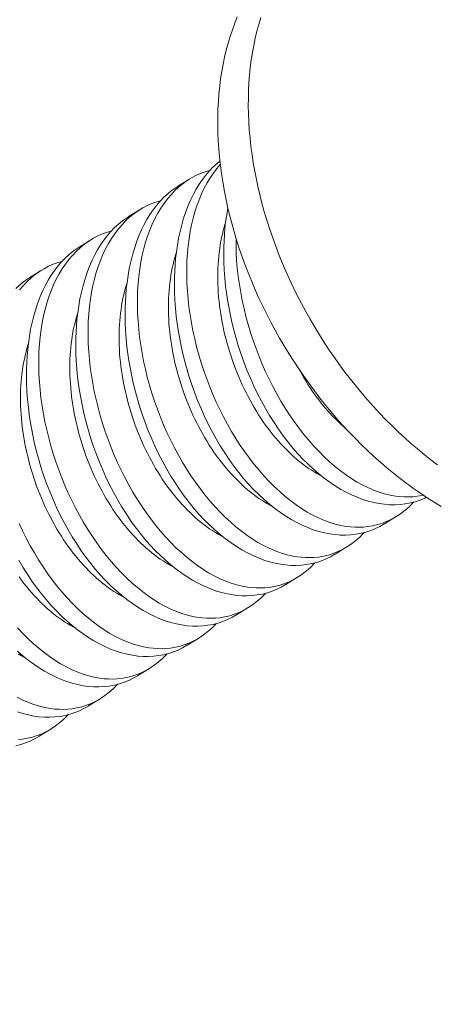
# Model space of a CAD drawing. Extents: x -94 to 200, y -38 to 149.
# Drawn here: x 195 to 195, y 23 to 24 of the extents above; entities that cross this region are included whole.
import ezdxf

# ---------------------------------------------------------------- set-up
doc = ezdxf.new("R2010")
doc.units = 0
doc.header["$MEASUREMENT"] = 0
doc.layers.get('0').update_dxf_attribs({"linetype": 'CONTINUOUS', "lineweight": 15})
doc.layers.get('Defpoints').update_dxf_attribs({"linetype": 'CONTINUOUS', "lineweight": 15})
doc.layers.add('Text', color=7, linetype='CONTINUOUS', lineweight=15)
doc.styles.add('romand', font='romand.shx', dxfattribs={"oblique": 15})
doc.dimstyles.new('romand', dxfattribs={"dimscale": 15, "dimtxt": 0.18, "dimasz": 0.18, "dimexe": 0.125, "dimexo": 0.0625, "dimgap": 0.09, "dimtad": 0, "dimtih": 1, "dimtoh": 1, "dimdec": 3, "dimzin": 0, "dimdsep": 46, "dimlunit": 4, "dimtxsty": 'romand', "dimcen": 0, "dimadec": 0, "dimazin": 0, "dimtfac": 1, "dimtdec": 3, "dimtofl": 0, "dimtmove": 0, "dimatfit": 3, "dimfxl": 0, "dimtolj": 1, "dimtzin": 0, "dimarcsym": 0})

# ---------------------------------------------------------------- blocks, each defined once
blk = doc.blocks.new('*D13')
at = {"layer": 'Defpoints', "color": 0}
for p in [(190.73242, 24.03468), (190.73242, 22.51709)]:
    blk.add_point(p, dxfattribs=at)
at = {"layer": 'Text', "color": 0, "lineweight": -2}
for p, q in [((191.54242, 27.42923), (190.73242, 27.42923)), ((190.73242, 27.42923), (190.73242, 24.84468))]:
    blk.add_line(p, q, dxfattribs=at)
at = {"layer": 'Text', "color": 0}
blk.add_solid([(190.59742, 24.84468), (190.86742, 24.84468), (190.73242, 24.03468)], dxfattribs=at)
at = {"layer": 'Text', "color": 0, "insert": (196.52962, 27.42923), "char_height": 0.81, "attachment_point": 5, "style": 'romand'}
blk.add_mtext('\\A1;(4) \\A1;{\\H0.7x;\\S1/4;}"-20x 1"\\PS.S. BUTTON\\PHEAD SOCKET\\PCAP SCREW', dxfattribs=at)

msp = doc.modelspace()

# ---------------------------------------------------------------- linework, layer by layer
at = {"color": 8}
for p, q in [((194.84998, 23.85008), (194.85743, 23.85466)), ((194.8188, 23.83091), (194.82625, 23.83549)), ((194.78762, 23.81174), (194.79507, 23.81632)), ((194.75644, 23.79256), (194.76389, 23.79715)), ((194.98799, 23.64147), (194.98054, 23.63689)), ((194.95681, 23.62229), (194.94936, 23.61771)), ((194.92564, 23.60312), (194.91819, 23.59854)), ((194.89446, 23.58395), (194.88701, 23.57937)), ((194.86328, 23.56477), (194.85583, 23.56019)), ((194.8321, 23.5456), (194.82465, 23.54102)), ((194.80092, 23.52643), (194.79347, 23.52185)), ((194.76974, 23.50726), (194.76229, 23.50268))]:
    msp.add_line(p, q, dxfattribs=at)
at = {"flags": 128}
for points in [[(194.96988, 23.6832), (194.96591, 23.68703), (194.96199, 23.69096), (194.95812, 23.69498), (194.95432, 23.69909), (194.95058, 23.70329), (194.9469, 23.70756), (194.94329, 23.71192), (194.93975, 23.71635), (194.93629, 23.72086), (194.9329, 23.72544), (194.92959, 23.73008), (194.92636, 23.73479), (194.9232, 23.73956), (194.92014, 23.74439), (194.91716, 23.74927), (194.91427, 23.75421), (194.91147, 23.75919), (194.90876, 23.76421), (194.90614, 23.76928), (194.90362, 23.77438), (194.9012, 23.77952), (194.89888, 23.78469), (194.89666, 23.78989), (194.89454, 23.7951), (194.89252, 23.80034), (194.89061, 23.8056), (194.88881, 23.81086), (194.88711, 23.81614), (194.88552, 23.82142), (194.88405, 23.8267), (194.88268, 23.83199), (194.88143, 23.83726), (194.88029, 23.84253), (194.87926, 23.84778), (194.87834, 23.85302), (194.87755, 23.85823), (194.87686, 23.86343), (194.8763, 23.86859), (194.87584, 23.87373), (194.87551, 23.87883), (194.87529, 23.8839), (194.87519, 23.88892), (194.87521, 23.8939), (194.87534, 23.89883), (194.87559, 23.90371), (194.87596, 23.90853), (194.87644, 23.9133), (194.87704, 23.918), (194.87776, 23.92264), (194.87859, 23.92721), (194.87954, 23.93172), (194.8806, 23.93614), (194.88177, 23.9405), (194.88306, 23.94477), (194.88445, 23.94895), (194.88596, 23.95306), (194.88758, 23.95707)], [(194.90239, 23.95665), (194.9011, 23.95238), (194.89993, 23.94803), (194.89887, 23.9436), (194.89792, 23.9391), (194.89709, 23.93453), (194.89637, 23.92989), (194.89577, 23.92518), (194.89529, 23.92042), (194.89492, 23.91559), (194.89467, 23.91071), (194.89454, 23.90578), (194.89452, 23.90081), (194.89462, 23.89578), (194.89484, 23.89072), (194.89517, 23.88562), (194.89563, 23.88048), (194.89619, 23.87532), (194.89688, 23.87012), (194.89768, 23.8649), (194.89859, 23.85967), (194.89962, 23.85441), (194.90076, 23.84915), (194.90201, 23.84387), (194.90338, 23.83859), (194.90486, 23.83331), (194.90644, 23.82803), (194.90814, 23.82275), (194.90994, 23.81748), (194.91185, 23.81223), (194.91387, 23.80699), (194.91599, 23.80177), (194.91821, 23.79658), (194.92053, 23.79141), (194.92295, 23.78627), (194.92547, 23.78117), (194.92809, 23.7761), (194.9308, 23.77107), (194.9336, 23.76609), (194.93649, 23.76116), (194.93947, 23.75628), (194.94254, 23.75145), (194.94569, 23.74668), (194.94892, 23.74197), (194.95223, 23.73732), (194.95562, 23.73275), (194.95908, 23.72824), (194.96262, 23.72381), (194.96623, 23.71945), (194.96991, 23.71517), (194.97365, 23.71098), (194.97745, 23.70687), (194.98132, 23.70285), (194.98524, 23.69892), (194.98922, 23.69509), (194.99324, 23.69135), (194.99732, 23.68771), (195.00145, 23.68417), (195.00562, 23.68073), (195.00983, 23.67741), (195.01407, 23.67419)], [(195.01645, 23.6479), (195.01206, 23.65055), (195.00769, 23.65331), (195.00334, 23.65619), (194.99903, 23.65919), (194.99474, 23.6623), (194.9905, 23.66552), (194.98629, 23.66885), (194.98212, 23.67228), (194.97799, 23.67582), (194.97391, 23.67946), (194.96988, 23.6832)]]:
    msp.add_lwpolyline(points, dxfattribs=at)
at = {"color": 8, "flags": 128}
for points in [[(194.98054, 23.63689), (194.98048, 23.63685), (194.9777, 23.63527), (194.97485, 23.63388), (194.97192, 23.63269), (194.96892, 23.63171), (194.96577, 23.6309), (194.96256, 23.63031), (194.9593, 23.62993), (194.95599, 23.62976), (194.95269, 23.62981), (194.94936, 23.63006), (194.946, 23.63052), (194.94261, 23.63118), (194.93912, 23.63208), (194.93561, 23.63318), (194.93209, 23.6345), (194.92858, 23.63602), (194.92511, 23.63773), (194.92165, 23.63964), (194.91821, 23.64174), (194.91479, 23.64403), (194.91132, 23.64657), (194.90788, 23.64931), (194.90448, 23.65224), (194.90114, 23.65534), (194.89789, 23.65859), (194.89469, 23.662), (194.89156, 23.66558), (194.88851, 23.66931), (194.88545, 23.6733), (194.88247, 23.67744), (194.87959, 23.68172), (194.87681, 23.68613), (194.87417, 23.6906), (194.87163, 23.69518), (194.8692, 23.69987), (194.86689, 23.70466), (194.86463, 23.70968), (194.8625, 23.71479), (194.86049, 23.71998), (194.85863, 23.72523), (194.85695, 23.73038), (194.8554, 23.73558), (194.85399, 23.74082), (194.85272, 23.74609), (194.85178, 23.75044), (194.85094, 23.7548), (194.8502, 23.75916), (194.84955, 23.76352), (194.84901, 23.76786), (194.84849, 23.77303), (194.84812, 23.77816), (194.84789, 23.78326), (194.84781, 23.7883), (194.84785, 23.79242), (194.848, 23.79649), (194.84824, 23.80051), (194.84858, 23.80448), (194.84903, 23.80838), (194.84967, 23.81289), (194.85046, 23.81732), (194.85138, 23.82163), (194.85244, 23.82582), (194.85366, 23.83001), (194.85503, 23.83406), (194.85652, 23.83796), (194.85815, 23.84171), (194.85982, 23.84511), (194.8616, 23.84836), (194.8635, 23.85145), (194.86549, 23.85437), (194.86766, 23.8572), (194.86993, 23.85985), (194.8723, 23.86231), (194.87477, 23.86458), (194.87658, 23.86604)], [(194.87681, 23.86391), (194.87459, 23.8613), (194.87246, 23.85847), (194.87043, 23.85549), (194.86852, 23.85234), (194.86669, 23.84893), (194.86498, 23.84536), (194.86341, 23.84163), (194.86198, 23.83776), (194.86073, 23.83389), (194.85961, 23.82989), (194.85862, 23.82578), (194.85777, 23.82156), (194.85704, 23.81711), (194.85645, 23.81255), (194.85601, 23.8079), (194.85572, 23.80318), (194.85558, 23.79849), (194.85557, 23.79374), (194.85571, 23.78892), (194.85598, 23.78407), (194.8564, 23.77904), (194.85698, 23.77397), (194.85769, 23.76888), (194.85854, 23.76377), (194.85952, 23.75874), (194.86063, 23.7537), (194.86187, 23.74867), (194.86324, 23.74367), (194.86478, 23.73855), (194.86644, 23.73347), (194.86824, 23.72844), (194.87015, 23.72347), (194.87216, 23.7186), (194.87429, 23.7138), (194.87652, 23.70908), (194.87886, 23.70445), (194.88137, 23.69978), (194.88397, 23.69522), (194.88668, 23.69078), (194.88947, 23.68646), (194.89232, 23.68231), (194.89525, 23.67829), (194.89825, 23.67441), (194.90132, 23.67069), (194.90454, 23.66701), (194.90783, 23.66351), (194.91117, 23.66018), (194.91456, 23.65703), (194.91792, 23.65412), (194.92133, 23.6514), (194.92476, 23.64887), (194.92822, 23.64653), (194.93179, 23.64433), (194.93539, 23.64235), (194.93899, 23.64059), (194.94259, 23.63905), (194.94606, 23.63779), (194.94952, 23.63673), (194.95296, 23.6359), (194.95638, 23.63528), (194.95917, 23.63494), (194.96195, 23.63476), (194.9647, 23.63472), (194.96742, 23.63484), (194.9701, 23.63511), (194.97324, 23.63563), (194.97632, 23.63637), (194.97935, 23.63732), (194.9823, 23.63849), (194.98527, 23.63991), (194.98816, 23.64157), (194.99096, 23.64344), (194.99366, 23.64554), (194.99612, 23.64771), (194.99849, 23.65008), (194.99894, 23.65058)], [(194.87021, 23.86014), (194.86781, 23.85946), (194.86479, 23.85837), (194.86183, 23.85707), (194.85895, 23.85556), (194.85616, 23.85386), (194.85338, 23.85189), (194.8507, 23.84972), (194.84813, 23.84734), (194.84566, 23.84477), (194.84342, 23.84212), (194.84128, 23.8393), (194.83925, 23.83631), (194.83735, 23.83316), (194.83551, 23.82976), (194.8338, 23.82618), (194.83223, 23.82246), (194.8308, 23.81859), (194.82955, 23.81472), (194.82843, 23.81072), (194.82744, 23.8066), (194.82659, 23.80238), (194.82586, 23.79793), (194.82527, 23.79338), (194.82483, 23.78873), (194.82454, 23.78401), (194.8244, 23.77932), (194.82439, 23.77456), (194.82453, 23.76975), (194.8248, 23.7649), (194.82523, 23.75987), (194.8258, 23.7548), (194.82651, 23.7497), (194.82736, 23.7446), (194.82834, 23.73956), (194.82945, 23.73453), (194.83069, 23.7295), (194.83206, 23.7245), (194.8336, 23.71938), (194.83527, 23.7143), (194.83706, 23.70927), (194.83897, 23.70429), (194.84098, 23.69943), (194.84311, 23.69463), (194.84534, 23.6899), (194.84768, 23.68527), (194.85019, 23.68061), (194.85279, 23.67605), (194.8555, 23.6716), (194.85829, 23.66728), (194.86114, 23.66313), (194.86407, 23.65912), (194.86707, 23.65524), (194.87014, 23.65151), (194.87336, 23.64784), (194.87665, 23.64433), (194.87999, 23.641), (194.88338, 23.63785), (194.88674, 23.63495), (194.89015, 23.63223), (194.89358, 23.62969), (194.89704, 23.62736), (194.90062, 23.62516), (194.90421, 23.62318), (194.90781, 23.62142), (194.91141, 23.61988), (194.91488, 23.61861), (194.91834, 23.61756), (194.92178, 23.61672), (194.9252, 23.61611), (194.928, 23.61577), (194.93077, 23.61558), (194.93352, 23.61555), (194.93624, 23.61566), (194.93892, 23.61593), (194.94206, 23.61646), (194.94515, 23.61719), (194.94817, 23.61815), (194.95112, 23.61931), (194.95409, 23.62074), (194.95698, 23.6224), (194.95978, 23.62427), (194.96248, 23.62636), (194.96494, 23.62854), (194.96731, 23.6309), (194.96776, 23.63141)], [(194.94936, 23.61771), (194.9493, 23.61767), (194.94652, 23.61609), (194.94367, 23.61471), (194.94074, 23.61352), (194.93774, 23.61253), (194.93459, 23.61173), (194.93138, 23.61114), (194.92812, 23.61076), (194.92481, 23.61059), (194.92151, 23.61064), (194.91818, 23.61089), (194.91482, 23.61135), (194.91143, 23.61201), (194.90794, 23.6129), (194.90443, 23.61401), (194.90091, 23.61533), (194.8974, 23.61685), (194.89393, 23.61856), (194.89047, 23.62046), (194.88703, 23.62256), (194.88361, 23.62485), (194.88014, 23.6274), (194.8767, 23.63014), (194.8733, 23.63306), (194.86996, 23.63617), (194.86671, 23.63941), (194.86351, 23.64283), (194.86038, 23.64641), (194.85733, 23.65014), (194.85427, 23.65412), (194.85129, 23.65827), (194.84841, 23.66255), (194.84563, 23.66696), (194.84299, 23.67142), (194.84045, 23.67601), (194.83803, 23.6807), (194.83571, 23.68549), (194.83345, 23.69051), (194.83132, 23.69562), (194.82931, 23.7008), (194.82745, 23.70606), (194.82577, 23.71121), (194.82422, 23.71641), (194.82281, 23.72165), (194.82154, 23.72691), (194.8206, 23.73126), (194.81976, 23.73562), (194.81902, 23.73999), (194.81837, 23.74435), (194.81783, 23.74869), (194.81731, 23.75385), (194.81694, 23.75899), (194.81671, 23.76409), (194.81663, 23.76913), (194.81667, 23.77324), (194.81682, 23.77731), (194.81706, 23.78134), (194.8174, 23.7853), (194.81785, 23.7892), (194.8185, 23.79372), (194.81928, 23.79814), (194.8202, 23.80246), (194.82126, 23.80665), (194.82248, 23.81084), (194.82385, 23.81489), (194.82535, 23.81879), (194.82698, 23.82253), (194.82864, 23.82593), (194.83042, 23.82918), (194.83232, 23.83227), (194.83431, 23.8352), (194.83648, 23.83803), (194.83875, 23.84068), (194.84113, 23.84314), (194.84359, 23.8454), (194.84607, 23.84741), (194.84863, 23.84922), (194.84999, 23.85006)], [(194.83903, 23.84097), (194.83663, 23.84029), (194.83361, 23.8392), (194.83065, 23.83789), (194.82777, 23.83639), (194.82498, 23.83469), (194.8222, 23.83272), (194.81952, 23.83055), (194.81695, 23.82817), (194.81448, 23.82559), (194.81224, 23.82295), (194.8101, 23.82013), (194.80807, 23.81714), (194.80617, 23.81399), (194.80433, 23.81058), (194.80262, 23.80701), (194.80105, 23.80328), (194.79962, 23.79941), (194.79837, 23.79554), (194.79725, 23.79154), (194.79626, 23.78743), (194.79541, 23.78321), (194.79468, 23.77876), (194.79409, 23.77421), (194.79365, 23.76956), (194.79336, 23.76483), (194.79322, 23.76015), (194.79321, 23.75539), (194.79335, 23.75058), (194.79362, 23.74572), (194.79405, 23.74069), (194.79462, 23.73562), (194.79533, 23.73053), (194.79618, 23.72543), (194.79716, 23.72039), (194.79827, 23.71535), (194.79951, 23.71033), (194.80088, 23.70532), (194.80242, 23.70021), (194.80409, 23.69513), (194.80588, 23.6901), (194.80779, 23.68512), (194.8098, 23.68025), (194.81193, 23.67545), (194.81417, 23.67073), (194.8165, 23.6661), (194.81901, 23.66144), (194.82162, 23.65688), (194.82432, 23.65243), (194.82711, 23.64811), (194.82996, 23.64396), (194.83289, 23.63994), (194.83589, 23.63607), (194.83896, 23.63234), (194.84218, 23.62867), (194.84547, 23.62516), (194.84881, 23.62183), (194.8522, 23.61868), (194.85556, 23.61578), (194.85897, 23.61305), (194.8624, 23.61052), (194.86586, 23.60818), (194.86944, 23.60599), (194.87303, 23.60401), (194.87663, 23.60224), (194.88023, 23.60071), (194.8837, 23.59944), (194.88716, 23.59839), (194.8906, 23.59755), (194.89402, 23.59694), (194.89682, 23.5966), (194.89959, 23.59641), (194.90234, 23.59637), (194.90506, 23.59649), (194.90774, 23.59676), (194.91088, 23.59728), (194.91397, 23.59802), (194.91699, 23.59897), (194.91994, 23.60014), (194.92291, 23.60157), (194.9258, 23.60322), (194.9286, 23.6051), (194.9313, 23.60719), (194.93376, 23.60937), (194.93613, 23.61173), (194.93658, 23.61224)], [(195.00721, 23.65363), (195.00602, 23.65306), (195.00309, 23.65187), (195.0001, 23.65088), (194.99695, 23.65007), (194.99374, 23.64948), (194.99048, 23.6491), (194.98717, 23.64894), (194.98387, 23.64898), (194.98054, 23.64924), (194.97717, 23.64969), (194.97379, 23.65036), (194.9703, 23.65125), (194.96678, 23.65236), (194.96327, 23.65367), (194.95976, 23.65519), (194.95629, 23.6569), (194.95283, 23.65881), (194.94938, 23.66091), (194.94597, 23.6632), (194.9425, 23.66574), (194.93906, 23.66848), (194.93566, 23.67141), (194.93232, 23.67451), (194.92907, 23.67776), (194.92587, 23.68118), (194.92274, 23.68475), (194.91969, 23.68848), (194.91663, 23.69247), (194.91365, 23.69661), (194.91077, 23.70089), (194.90799, 23.7053), (194.90535, 23.70977), (194.90281, 23.71436), (194.90038, 23.71905), (194.89807, 23.72383), (194.89581, 23.72885), (194.89368, 23.73396), (194.89167, 23.73915), (194.88981, 23.7444), (194.88813, 23.74955), (194.88658, 23.75476), (194.88517, 23.76), (194.8839, 23.76526), (194.88296, 23.76961), (194.88212, 23.77397), (194.88137, 23.77833), (194.88073, 23.78269), (194.88018, 23.78704), (194.87967, 23.7922), (194.87929, 23.79734), (194.87907, 23.80243), (194.87899, 23.80748), (194.87903, 23.81159), (194.87918, 23.81566), (194.87942, 23.81968), (194.87976, 23.82365), (194.8802, 23.82755), (194.88085, 23.83207), (194.88163, 23.83643)], [(194.91818, 23.59854), (194.91812, 23.5985), (194.91535, 23.59692), (194.91249, 23.59554), (194.90956, 23.59435), (194.90656, 23.59336), (194.90342, 23.59256), (194.90021, 23.59196), (194.89694, 23.59158), (194.89363, 23.59142), (194.89034, 23.59146), (194.887, 23.59172), (194.88364, 23.59218), (194.88026, 23.59284), (194.87676, 23.59373), (194.87325, 23.59484), (194.86973, 23.59615), (194.86622, 23.59767), (194.86275, 23.59938), (194.85929, 23.60129), (194.85585, 23.60339), (194.85243, 23.60568), (194.84896, 23.60823), (194.84552, 23.61097), (194.84212, 23.61389), (194.83878, 23.61699), (194.83553, 23.62024), (194.83233, 23.62366), (194.8292, 23.62724), (194.82615, 23.63096), (194.82309, 23.63495), (194.82012, 23.63909), (194.81723, 23.64337), (194.81445, 23.64779), (194.81181, 23.65225), (194.80928, 23.65684), (194.80685, 23.66153), (194.80453, 23.66631), (194.80227, 23.67133), (194.80014, 23.67644), (194.79814, 23.68163), (194.79627, 23.68688), (194.79459, 23.69204), (194.79305, 23.69724), (194.79164, 23.70248), (194.79037, 23.70774), (194.78943, 23.71209), (194.78858, 23.71645), (194.78784, 23.72081), (194.78719, 23.72517), (194.78665, 23.72952), (194.78613, 23.73468), (194.78576, 23.73982), (194.78553, 23.74491), (194.78545, 23.74996), (194.78549, 23.75407), (194.78564, 23.75814), (194.78588, 23.76216), (194.78623, 23.76613), (194.78667, 23.77003), (194.78732, 23.77455), (194.7881, 23.77897), (194.78903, 23.78328), (194.79008, 23.78747), (194.7913, 23.79166), (194.79267, 23.79572), (194.79417, 23.79962), (194.7958, 23.80336), (194.79746, 23.80676), (194.79925, 23.81001), (194.80114, 23.8131), (194.80314, 23.81603), (194.8053, 23.81886), (194.80757, 23.82151), (194.80995, 23.82397), (194.81242, 23.82623), (194.81489, 23.82823), (194.81745, 23.83005), (194.81881, 23.83089)], [(194.94054, 23.66728), (194.93972, 23.6677), (194.93789, 23.66872), (194.93607, 23.66979), (194.93425, 23.67094), (194.93243, 23.67214), (194.93063, 23.67341), (194.92884, 23.67474), (194.92705, 23.67613), (194.92529, 23.67758), (194.92353, 23.67909), (194.92179, 23.68066), (194.92007, 23.68228), (194.91836, 23.68396), (194.91667, 23.6857), (194.915, 23.68748), (194.91335, 23.68932), (194.91173, 23.69121), (194.91013, 23.69315), (194.90855, 23.69514), (194.907, 23.69717), (194.90547, 23.69925), (194.90397, 23.70138), (194.9025, 23.70354), (194.90106, 23.70575), (194.89965, 23.708), (194.89827, 23.71028), (194.89692, 23.7126), (194.89561, 23.71496), (194.89433, 23.71735), (194.89309, 23.71977), (194.89188, 23.72222), (194.89071, 23.7247), (194.88957, 23.7272), (194.88848, 23.72973), (194.88742, 23.73229), (194.8864, 23.73486), (194.88543, 23.73746), (194.88449, 23.74007), (194.8836, 23.7427), (194.88275, 23.74534), (194.88194, 23.74799), (194.88117, 23.75066), (194.88045, 23.75333), (194.87978, 23.75601), (194.87915, 23.7587), (194.87856, 23.76139), (194.87802, 23.76408), (194.87753, 23.76677), (194.87708, 23.76946), (194.87668, 23.77214), (194.87633, 23.77482), (194.87602, 23.77749), (194.87577, 23.78015), (194.87556, 23.7828), (194.87539, 23.78543), (194.87528, 23.78805), (194.87521, 23.79065), (194.8752, 23.79324), (194.87523, 23.7958), (194.87531, 23.79835), (194.87543, 23.80086), (194.87561, 23.80336), (194.87583, 23.80582), (194.8761, 23.80826), (194.87642, 23.81066), (194.87678, 23.81304), (194.8772, 23.81537), (194.87766, 23.81768), (194.87816, 23.81994), (194.87871, 23.82217), (194.87931, 23.82436), (194.87995, 23.8265), (194.88013, 23.82704)], [(194.80785, 23.8218), (194.80545, 23.82112), (194.80243, 23.82002), (194.79947, 23.81872), (194.7966, 23.81722), (194.79381, 23.81551), (194.79103, 23.81355), (194.78834, 23.81137), (194.78577, 23.809), (194.7833, 23.80642), (194.78106, 23.80378), (194.77892, 23.80096), (194.77689, 23.79797), (194.77499, 23.79482), (194.77315, 23.79141), (194.77145, 23.78784), (194.76987, 23.78411), (194.76844, 23.78024), (194.76719, 23.77637), (194.76607, 23.77237), (194.76508, 23.76826), (194.76423, 23.76404), (194.7635, 23.75959), (194.76292, 23.75503), (194.76248, 23.75039), (194.76218, 23.74566), (194.76204, 23.74097), (194.76203, 23.73622), (194.76217, 23.73141), (194.76244, 23.72655), (194.76287, 23.72152), (194.76344, 23.71645), (194.76415, 23.71136), (194.765, 23.70626), (194.76598, 23.70122), (194.76709, 23.69618), (194.76833, 23.69115), (194.7697, 23.68615), (194.77124, 23.68104), (194.77291, 23.67596), (194.7747, 23.67092), (194.77661, 23.66595), (194.77863, 23.66108), (194.78075, 23.65628), (194.78299, 23.65156), (194.78532, 23.64693), (194.78783, 23.64226), (194.79044, 23.6377), (194.79314, 23.63326), (194.79593, 23.62894), (194.79878, 23.62479), (194.80171, 23.62077), (194.80471, 23.61689), (194.80778, 23.61317), (194.811, 23.6095), (194.81429, 23.60599), (194.81763, 23.60266), (194.82102, 23.59951), (194.82439, 23.5966), (194.82779, 23.59388), (194.83122, 23.59135), (194.83468, 23.58901), (194.83826, 23.58682), (194.84185, 23.58483), (194.84545, 23.58307), (194.84905, 23.58153), (194.85252, 23.58027), (194.85598, 23.57921), (194.85942, 23.57838), (194.86284, 23.57776), (194.86564, 23.57742), (194.86841, 23.57724), (194.87116, 23.5772), (194.87388, 23.57732), (194.87656, 23.57759), (194.8797, 23.57811), (194.88279, 23.57885), (194.88581, 23.5798), (194.88876, 23.58097), (194.89173, 23.5824), (194.89462, 23.58405), (194.89742, 23.58593), (194.90012, 23.58802), (194.90258, 23.59019), (194.90495, 23.59256), (194.9054, 23.59306)], [(194.88675, 23.8173), (194.88675, 23.81291), (194.88688, 23.8081), (194.88716, 23.80324), (194.88758, 23.79821), (194.88815, 23.79314), (194.88887, 23.78805), (194.88972, 23.78295), (194.8907, 23.77791), (194.89181, 23.77287), (194.89305, 23.76785), (194.89442, 23.76284), (194.89596, 23.75773), (194.89762, 23.75265), (194.89942, 23.74761), (194.90133, 23.74264), (194.90334, 23.73777), (194.90547, 23.73297), (194.9077, 23.72825), (194.91004, 23.72362), (194.91254, 23.71896), (194.91515, 23.71439), (194.91786, 23.70995), (194.92065, 23.70563), (194.9235, 23.70148), (194.92643, 23.69746), (194.92943, 23.69359), (194.9325, 23.68986), (194.93572, 23.68619), (194.93901, 23.68268), (194.94235, 23.67935), (194.94574, 23.6762), (194.9491, 23.67329), (194.95251, 23.67057), (194.95594, 23.66804), (194.9594, 23.6657), (194.96297, 23.66351), (194.96657, 23.66153), (194.97017, 23.65976), (194.97377, 23.65823), (194.97724, 23.65696), (194.9807, 23.65591), (194.98414, 23.65507), (194.98756, 23.65446), (194.99035, 23.65412), (194.99313, 23.65393), (194.99588, 23.65389), (194.9986, 23.65401), (195.00128, 23.65428), (195.00442, 23.6548), (195.00518, 23.65498)], [(194.88701, 23.57937), (194.88694, 23.57933), (194.88417, 23.57775), (194.88131, 23.57636), (194.87838, 23.57518), (194.87538, 23.57419), (194.87224, 23.57338), (194.86903, 23.57279), (194.86576, 23.57241), (194.86245, 23.57224), (194.85916, 23.57229), (194.85582, 23.57254), (194.85246, 23.573), (194.84908, 23.57366), (194.84558, 23.57456), (194.84207, 23.57566), (194.83855, 23.57698), (194.83504, 23.5785), (194.83157, 23.58021), (194.82811, 23.58212), (194.82467, 23.58422), (194.82126, 23.58651), (194.81778, 23.58905), (194.81434, 23.59179), (194.81095, 23.59472), (194.8076, 23.59782), (194.80435, 23.60107), (194.80115, 23.60449), (194.79803, 23.60806), (194.79497, 23.61179), (194.79191, 23.61578), (194.78894, 23.61992), (194.78605, 23.6242), (194.78327, 23.62861), (194.78063, 23.63308), (194.7781, 23.63766), (194.77567, 23.64236), (194.77335, 23.64714), (194.77109, 23.65216), (194.76896, 23.65727), (194.76696, 23.66246), (194.76509, 23.66771), (194.76341, 23.67286), (194.76187, 23.67807), (194.76046, 23.68331), (194.75919, 23.68857), (194.75825, 23.69292), (194.7574, 23.69728), (194.75666, 23.70164), (194.75601, 23.706), (194.75547, 23.71034), (194.75495, 23.71551), (194.75458, 23.72064), (194.75435, 23.72574), (194.75427, 23.73078), (194.75432, 23.7349), (194.75446, 23.73897), (194.7547, 23.74299), (194.75505, 23.74696), (194.75549, 23.75086), (194.75614, 23.75538), (194.75692, 23.7598), (194.75785, 23.76411), (194.7589, 23.7683), (194.76013, 23.77249), (194.76149, 23.77654), (194.76299, 23.78045), (194.76462, 23.78419), (194.76629, 23.78759), (194.76807, 23.79084), (194.76996, 23.79393), (194.77196, 23.79685), (194.77412, 23.79968), (194.77639, 23.80233), (194.77877, 23.80479), (194.78124, 23.80706), (194.78371, 23.80906), (194.78628, 23.81088), (194.78764, 23.81172)], [(194.90936, 23.6481), (194.90855, 23.64853), (194.90671, 23.64954), (194.90489, 23.65062), (194.90307, 23.65176), (194.90125, 23.65297), (194.89945, 23.65424), (194.89766, 23.65557), (194.89588, 23.65696), (194.89411, 23.65841), (194.89235, 23.65992), (194.89061, 23.66149), (194.88889, 23.66311), (194.88718, 23.66479), (194.88549, 23.66652), (194.88382, 23.66831), (194.88218, 23.67015), (194.88055, 23.67204), (194.87895, 23.67398), (194.87737, 23.67597), (194.87582, 23.678), (194.87429, 23.68008), (194.87279, 23.6822), (194.87132, 23.68437), (194.86988, 23.68658), (194.86847, 23.68882), (194.86709, 23.69111), (194.86574, 23.69343), (194.86443, 23.69579), (194.86315, 23.69817), (194.86191, 23.7006), (194.8607, 23.70305), (194.85953, 23.70552), (194.85839, 23.70803), (194.8573, 23.71056), (194.85624, 23.71311), (194.85522, 23.71569), (194.85425, 23.71828), (194.85331, 23.72089), (194.85242, 23.72352), (194.85157, 23.72616), (194.85076, 23.72882), (194.84999, 23.73148), (194.84927, 23.73416), (194.8486, 23.73684), (194.84797, 23.73953), (194.84738, 23.74221), (194.84684, 23.7449), (194.84635, 23.74759), (194.8459, 23.75028), (194.8455, 23.75297), (194.84515, 23.75564), (194.84484, 23.75831), (194.84459, 23.76097), (194.84438, 23.76362), (194.84422, 23.76626), (194.8441, 23.76888), (194.84404, 23.77148), (194.84402, 23.77407), (194.84405, 23.77663), (194.84413, 23.77917), (194.84425, 23.78169), (194.84443, 23.78418), (194.84465, 23.78665), (194.84492, 23.78908), (194.84524, 23.79149), (194.84561, 23.79386), (194.84602, 23.7962), (194.84648, 23.7985), (194.84698, 23.80077), (194.84754, 23.803), (194.84813, 23.80519), (194.84878, 23.80733), (194.84895, 23.80787)], [(194.77667, 23.80262), (194.77427, 23.80194), (194.77125, 23.80085), (194.76829, 23.79955), (194.76542, 23.79804), (194.76263, 23.79634), (194.75985, 23.79438), (194.75717, 23.7922), (194.75459, 23.78982), (194.75213, 23.78725), (194.74988, 23.7846)], [(194.74759, 23.78562), (194.75006, 23.78788), (194.75254, 23.78989), (194.7551, 23.7917), (194.75646, 23.79254)], [(194.87818, 23.62893), (194.87737, 23.62936), (194.87554, 23.63037), (194.87371, 23.63145), (194.87189, 23.63259), (194.87008, 23.6338), (194.86827, 23.63506), (194.86648, 23.63639), (194.8647, 23.63779), (194.86293, 23.63924), (194.86117, 23.64075), (194.85943, 23.64231), (194.85771, 23.64394), (194.856, 23.64562), (194.85431, 23.64735), (194.85264, 23.64914), (194.851, 23.65098), (194.84937, 23.65287), (194.84777, 23.6548), (194.84619, 23.65679), (194.84464, 23.65883), (194.84311, 23.66091), (194.84161, 23.66303), (194.84014, 23.6652), (194.8387, 23.6674), (194.83729, 23.66965), (194.83591, 23.67194), (194.83456, 23.67426), (194.83325, 23.67661), (194.83197, 23.679), (194.83073, 23.68142), (194.82952, 23.68387), (194.82835, 23.68635), (194.82721, 23.68886), (194.82612, 23.69139), (194.82506, 23.69394), (194.82404, 23.69652), (194.82307, 23.69911), (194.82213, 23.70172), (194.82124, 23.70435), (194.82039, 23.70699), (194.81958, 23.70965), (194.81882, 23.71231), (194.81809, 23.71499), (194.81742, 23.71767), (194.81679, 23.72035), (194.8162, 23.72304), (194.81566, 23.72573), (194.81517, 23.72842), (194.81472, 23.73111), (194.81432, 23.73379), (194.81397, 23.73647), (194.81367, 23.73914), (194.81341, 23.7418), (194.8132, 23.74445), (194.81304, 23.74708), (194.81292, 23.74971), (194.81286, 23.75231), (194.81284, 23.75489), (194.81287, 23.75746), (194.81295, 23.76), (194.81308, 23.76252), (194.81325, 23.76501), (194.81347, 23.76748), (194.81374, 23.76991), (194.81406, 23.77232), (194.81443, 23.77469), (194.81484, 23.77703), (194.8153, 23.77933), (194.8158, 23.7816), (194.81636, 23.78383), (194.81695, 23.78601), (194.8176, 23.78816), (194.81777, 23.7887)], [(194.847, 23.60976), (194.84619, 23.61018), (194.84436, 23.6112), (194.84253, 23.61228), (194.84071, 23.61342), (194.8389, 23.61462), (194.83709, 23.61589), (194.8353, 23.61722), (194.83352, 23.61861), (194.83175, 23.62006), (194.82999, 23.62157), (194.82825, 23.62314), (194.82653, 23.62476), (194.82482, 23.62644), (194.82313, 23.62818), (194.82147, 23.62996), (194.81982, 23.6318), (194.81819, 23.63369), (194.81659, 23.63563), (194.81501, 23.63762), (194.81346, 23.63965), (194.81193, 23.64173), (194.81043, 23.64386), (194.80896, 23.64602), (194.80752, 23.64823), (194.80611, 23.65048), (194.80473, 23.65276), (194.80339, 23.65508), (194.80207, 23.65744), (194.80079, 23.65983), (194.79955, 23.66225), (194.79834, 23.6647), (194.79717, 23.66718), (194.79603, 23.66968), (194.79494, 23.67221), (194.79388, 23.67477), (194.79287, 23.67734), (194.79189, 23.67994), (194.79095, 23.68255), (194.79006, 23.68518), (194.78921, 23.68782), (194.7884, 23.69047), (194.78764, 23.69314), (194.78692, 23.69581), (194.78624, 23.69849), (194.78561, 23.70118), (194.78502, 23.70387), (194.78448, 23.70656), (194.78399, 23.70925), (194.78354, 23.71194), (194.78314, 23.71462), (194.78279, 23.7173), (194.78249, 23.71997), (194.78223, 23.72263), (194.78202, 23.72528), (194.78186, 23.72791), (194.78174, 23.73053), (194.78168, 23.73314), (194.78166, 23.73572), (194.78169, 23.73828), (194.78177, 23.74083), (194.7819, 23.74335), (194.78207, 23.74584), (194.78229, 23.7483), (194.78256, 23.75074), (194.78288, 23.75314), (194.78325, 23.75552), (194.78366, 23.75786), (194.78412, 23.76016), (194.78463, 23.76243), (194.78518, 23.76465), (194.78578, 23.76684), (194.78642, 23.76898), (194.78659, 23.76953)], [(194.81582, 23.59058), (194.81501, 23.59101), (194.81318, 23.59202), (194.81135, 23.5931), (194.80953, 23.59425), (194.80772, 23.59545), (194.80591, 23.59672), (194.80412, 23.59805), (194.80234, 23.59944), (194.80057, 23.60089), (194.79881, 23.6024), (194.79707, 23.60397), (194.79535, 23.60559), (194.79364, 23.60727), (194.79196, 23.609), (194.79029, 23.61079), (194.78864, 23.61263), (194.78701, 23.61452), (194.78541, 23.61646), (194.78383, 23.61845), (194.78228, 23.62048), (194.78075, 23.62256), (194.77926, 23.62468), (194.77778, 23.62685), (194.77634, 23.62906), (194.77493, 23.6313), (194.77355, 23.63359), (194.77221, 23.63591), (194.77089, 23.63827), (194.76961, 23.64066), (194.76837, 23.64308), (194.76716, 23.64553), (194.76599, 23.64801), (194.76486, 23.65051), (194.76376, 23.65304), (194.7627, 23.6556), (194.76169, 23.65817), (194.76071, 23.66076), (194.75977, 23.66338), (194.75888, 23.666), (194.75803, 23.66865), (194.75722, 23.6713), (194.75646, 23.67397), (194.75574, 23.67664), (194.75506, 23.67932), (194.75443, 23.68201), (194.75385, 23.6847), (194.75331, 23.68739), (194.75281, 23.69008), (194.75237, 23.69276), (194.75197, 23.69545), (194.75161, 23.69813), (194.75131, 23.7008), (194.75105, 23.70346), (194.75084, 23.7061), (194.75068, 23.70874), (194.75056, 23.71136), (194.7505, 23.71396), (194.75048, 23.71655), (194.75051, 23.71911), (194.75059, 23.72165), (194.75072, 23.72417), (194.75089, 23.72666), (194.75112, 23.72913), (194.75139, 23.73157), (194.7517, 23.73397), (194.75207, 23.73634), (194.75248, 23.73868), (194.75294, 23.74099), (194.75345, 23.74325), (194.754, 23.74548), (194.7546, 23.74767), (194.75524, 23.74981), (194.75541, 23.75035)], [(194.95646, 23.69676), (194.95471, 23.69826), (194.95297, 23.69983), (194.95124, 23.70145), (194.94954, 23.70313), (194.94785, 23.70487), (194.94618, 23.70666), (194.94453, 23.70849), (194.94291, 23.71038), (194.94131, 23.71232), (194.93973, 23.71431), (194.93817, 23.71635), (194.93665, 23.71843), (194.93515, 23.72055), (194.93368, 23.72272), (194.93224, 23.72492), (194.93083, 23.72717), (194.92945, 23.72945), (194.9281, 23.73178), (194.92679, 23.73413), (194.92673, 23.73423)], [(194.74957, 23.63711), (194.75181, 23.63239), (194.75414, 23.62775), (194.75665, 23.62309), (194.75926, 23.61853), (194.76196, 23.61408), (194.76475, 23.60976), (194.7676, 23.60562), (194.77053, 23.6016), (194.77353, 23.59772), (194.7766, 23.59399), (194.77983, 23.59032), (194.78311, 23.58682), (194.78645, 23.58348), (194.78984, 23.58034), (194.79321, 23.57743), (194.79661, 23.57471), (194.80005, 23.57217), (194.8035, 23.56984), (194.80708, 23.56764), (194.81067, 23.56566), (194.81427, 23.5639), (194.81787, 23.56236), (194.82134, 23.56109), (194.8248, 23.56004), (194.82825, 23.55921), (194.83166, 23.55859), (194.83446, 23.55825), (194.83723, 23.55806), (194.83998, 23.55803), (194.8427, 23.55815), (194.84538, 23.55842), (194.84852, 23.55894), (194.85161, 23.55968), (194.85463, 23.56063), (194.85759, 23.5618), (194.86055, 23.56322), (194.86344, 23.56488), (194.86624, 23.56675), (194.86894, 23.56885), (194.8714, 23.57102), (194.87377, 23.57339), (194.87422, 23.57389)], [(194.85583, 23.5602), (194.85576, 23.56015), (194.85299, 23.55858), (194.85013, 23.55719), (194.8472, 23.556), (194.8442, 23.55502), (194.84106, 23.55421), (194.83785, 23.55362), (194.83458, 23.55324), (194.83127, 23.55307), (194.82798, 23.55312), (194.82464, 23.55337), (194.82128, 23.55383), (194.8179, 23.55449), (194.8144, 23.55539), (194.81089, 23.55649), (194.80737, 23.55781), (194.80386, 23.55933), (194.80039, 23.56104), (194.79693, 23.56295), (194.79349, 23.56505), (194.79008, 23.56733), (194.7866, 23.56988), (194.78316, 23.57262), (194.77977, 23.57554), (194.77643, 23.57865), (194.77317, 23.5819), (194.76998, 23.58531), (194.76685, 23.58889), (194.76379, 23.59262), (194.76073, 23.59661), (194.75776, 23.60075), (194.75488, 23.60503), (194.75209, 23.60944), (194.74945, 23.61391)], [(194.78464, 23.57141), (194.78383, 23.57184), (194.782, 23.57285), (194.78017, 23.57393), (194.77835, 23.57507), (194.77654, 23.57628), (194.77474, 23.57755), (194.77294, 23.57888), (194.77116, 23.58027), (194.76939, 23.58172), (194.76764, 23.58323), (194.7659, 23.58479), (194.76417, 23.58642), (194.76246, 23.5881), (194.76078, 23.58983), (194.75911, 23.59162), (194.75746, 23.59346), (194.75584, 23.59535), (194.75423, 23.59729), (194.75265, 23.59927), (194.7511, 23.60131), (194.74958, 23.60339)], [(194.74865, 23.57115), (194.75193, 23.56764), (194.75527, 23.56431), (194.75866, 23.56116), (194.76203, 23.55826), (194.76543, 23.55553), (194.76887, 23.553), (194.77232, 23.55067), (194.7759, 23.54847), (194.77949, 23.54649), (194.7831, 23.54473), (194.78669, 23.54319), (194.79016, 23.54192), (194.79362, 23.54087), (194.79707, 23.54003), (194.80048, 23.53942), (194.80328, 23.53908), (194.80605, 23.53889), (194.8088, 23.53886), (194.81152, 23.53897), (194.81421, 23.53924), (194.81734, 23.53976), (194.82043, 23.5405), (194.82345, 23.54146), (194.82641, 23.54262), (194.82937, 23.54405), (194.83226, 23.5457), (194.83506, 23.54758), (194.83776, 23.54967), (194.84022, 23.55185), (194.84259, 23.55421), (194.84304, 23.55472)], [(194.82465, 23.54102), (194.82458, 23.54098), (194.82181, 23.5394), (194.81895, 23.53802), (194.81602, 23.53683), (194.81303, 23.53584), (194.80988, 23.53504), (194.80667, 23.53444), (194.80341, 23.53406), (194.8001, 23.5339), (194.7968, 23.53395), (194.79346, 23.5342), (194.7901, 23.53466), (194.78672, 23.53532), (194.78322, 23.53621), (194.77971, 23.53732), (194.7762, 23.53863), (194.77268, 23.54016), (194.76921, 23.54187), (194.76575, 23.54377), (194.76231, 23.54587), (194.7589, 23.54816), (194.75542, 23.55071), (194.75198, 23.55345), (194.74859, 23.55637)], [(194.75346, 23.55224), (194.75265, 23.55267), (194.75082, 23.55368), (194.74899, 23.55476)], [(194.74832, 23.52731), (194.75192, 23.52555), (194.75552, 23.52402), (194.75898, 23.52275), (194.76244, 23.5217), (194.76589, 23.52086), (194.76931, 23.52025), (194.7721, 23.51991), (194.77488, 23.51972), (194.77762, 23.51968), (194.78034, 23.5198), (194.78303, 23.52007), (194.78617, 23.52059), (194.78925, 23.52133), (194.79227, 23.52228), (194.79523, 23.52345), (194.7982, 23.52488), (194.80108, 23.52653), (194.80388, 23.52841), (194.80659, 23.5305), (194.80904, 23.53267), (194.81141, 23.53504), (194.81186, 23.53555)], [(194.79347, 23.52185), (194.79341, 23.52181), (194.79063, 23.52023), (194.78777, 23.51885), (194.78484, 23.51766), (194.78185, 23.51667), (194.7787, 23.51586), (194.77549, 23.51527), (194.77223, 23.51489), (194.76892, 23.51473), (194.76562, 23.51477), (194.76229, 23.51503), (194.75892, 23.51548), (194.75554, 23.51615), (194.75204, 23.51704), (194.74853, 23.51815)], [(194.74916, 23.50063), (194.75185, 23.5009), (194.75499, 23.50142), (194.75807, 23.50216), (194.7611, 23.50311), (194.76405, 23.50428), (194.76702, 23.5057), (194.7699, 23.50736), (194.7727, 23.50923), (194.77541, 23.51133), (194.77787, 23.5135), (194.78023, 23.51587), (194.78068, 23.51637)], [(194.76229, 23.50268), (194.76223, 23.50264), (194.75945, 23.50106), (194.75659, 23.49967), (194.75366, 23.49848), (194.75067, 23.4975), (194.74752, 23.49669)]]:
    msp.add_lwpolyline(points, dxfattribs=at)

# ---------------------------------------------------------------- dimensions: what is measured, and where the dimension line sits
at = {"layer": 'Text'}
dim = msp.add_diameter_dim_2p(p1=(190.73242, 22.51709), p2=(190.73242, 24.03468), text='(4) \\A1;{\\H0.7x;\\S1/4;}"-20x 1"\\PS.S. BUTTON\\PHEAD SOCKET\\PCAP SCREW', dimstyle='romand', override={"dimscale": 4.5}, dxfattribs=at)
dim.commit()
dim.dimension.update_dxf_attribs({"geometry": '*D13', "text_midpoint": (196.52962, 27.42923), "dimtype": 163})

doc.saveas('drawing.dxf')
